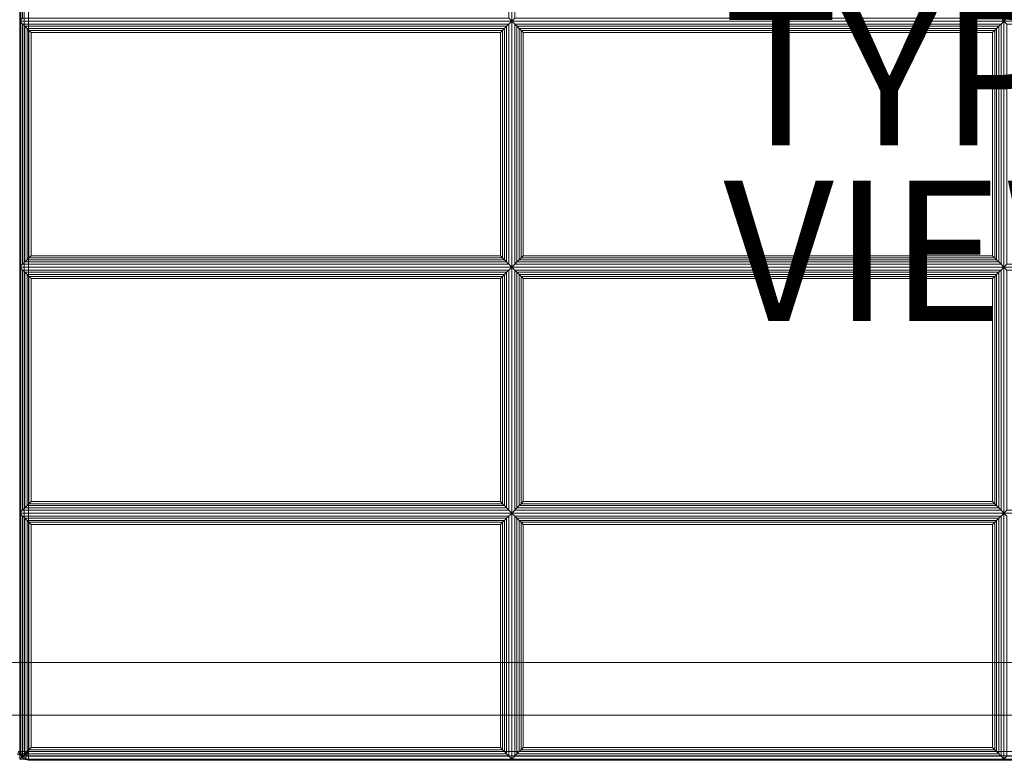
# Model space of a CAD drawing. Units: inches. Extents: x -42 to 42, y -12.3 to 12.3.
# Drawn here: x -14 to 0, y -12.3 to -1.7 of the extents above; entities that cross this region are included whole.
import ezdxf

# ---------------------------------------------------------------- set-up
doc = ezdxf.new("R2010")
doc.units = ezdxf.units.IN
doc.header["$MEASUREMENT"] = 0
for name, color, linetype in [('SEAT-FABRIC', 5, 'Continuous'), ('SEAT-FRAME', 5, 'Continuous'), ('SEAT-TYPE', 7, 'Continuous'), ('SEAT-VIEW', 7, 'Continuous')]:
    doc.layers.add(name, color=color, linetype=linetype)
doc.styles.get("Standard").update_dxf_attribs({"font": 'ARIAL.TTF'})

msp = doc.modelspace()

# ---------------------------------------------------------------- linework, layer by layer
at = {"layer": 'SEAT-FABRIC', "linetype": 'Continuous', "lineweight": 0}
for points in [[(-14.01, 12.125, 16.875), (-14.01, 12.125, 14.125), (-14.01, -12.125, 14.125), (-14.01, -12.125, 16.875)], [(-14.01, -12.125, 14.125), (-14.01, 12.125, 14.125), (-13.994, 12.125, 14.063), (-13.994, -12.125, 14.063)], [(-14.01, -12.125, 16.875), (-14.01, 12.125, 16.875), (-13.994, 12.125, 16.938), (-13.994, -12.125, 16.938)], [(-14.01, 12.125, 13.875), (-14.01, 12.125, 12.625), (-14.01, -12.125, 12.625), (-14.01, -12.125, 13.875)], [(-14.01, -12.125, 12.625), (-14.01, 12.125, 12.625), (-13.994, 12.125, 12.563), (-13.994, -12.125, 12.563)], [(-14.01, -12.125, 13.875), (-14.01, 12.125, 13.875), (-13.994, 12.125, 13.938), (-13.994, -12.125, 13.938)], [(-13.994, -12.125, 14.063), (-13.994, 12.125, 14.063), (-13.948, 12.125, 14.017), (-13.948, -12.125, 14.017)], [(-13.994, -12.125, 16.938), (-13.994, 12.125, 16.938), (-13.948, 12.125, 16.983), (-13.948, -12.125, 16.983)], [(-13.994, -12.125, 12.563), (-13.994, 12.125, 12.563), (-13.948, 12.125, 12.517), (-13.948, -12.125, 12.517)], [(-13.994, -12.125, 13.938), (-13.994, 12.125, 13.938), (-13.948, 12.125, 13.983), (-13.948, -12.125, 13.983)], [(-13.948, -12.125, 14.017), (-13.948, 12.125, 14.017), (-13.885, 12.125, 14), (-13.885, -12.125, 14)], [(-13.948, -12.125, 16.983), (-13.948, 12.125, 16.983), (-13.885, 12.125, 17), (-13.885, -12.125, 17)], [(-13.948, -12.125, 12.517), (-13.948, 12.125, 12.517), (-13.885, 12.125, 12.5), (-13.885, -12.125, 12.5)], [(-13.948, -12.125, 13.983), (-13.948, 12.125, 13.983), (-13.885, 12.125, 14), (-13.885, -12.125, 14)], [(13.865, -12.125, 14), (-13.885, -12.125, 14), (-13.885, 12.125, 14), (13.865, 12.125, 14)], [(-13.885, -12.125, 17), (13.865, -12.125, 17), (13.865, 12.125, 17), (-13.885, 12.125, 17)], [(13.865, -12.125, 12.5), (-13.885, -12.125, 12.5), (-13.885, 12.125, 12.5), (13.865, 12.125, 12.5)], [(-13.885, -12.125, 14), (13.865, -12.125, 14), (13.865, 12.125, 14), (-13.885, 12.125, 14)], [(-14.01, -1.732, 16.875), (-14.01, 1.768, 16.875), (-7.01, 1.768, 16.875), (-7.01, -1.732, 16.875)], [(-13.968, 1.726, 17.032), (-14.01, 1.768, 16.875), (-14.01, -1.732, 16.875), (-13.968, -1.689, 17.032)], [(-7.052, -1.689, 17.032), (-7.01, -1.732, 16.875), (-7.01, 1.768, 16.875), (-7.052, 1.726, 17.032)], [(-7.01, -1.732, 16.875), (-7.01, 1.768, 16.875), (-0.01, 1.768, 16.875), (-0.01, -1.732, 16.875)], [(-6.968, 1.726, 17.032), (-7.01, 1.768, 16.875), (-7.01, -1.732, 16.875), (-6.968, -1.689, 17.032)], [(-0.052, -1.689, 17.032), (-0.01, -1.732, 16.875), (-0.01, 1.768, 16.875), (-0.052, 1.726, 17.032)], [(-0.01, -1.732, 16.875), (-0.01, 1.768, 16.875), (6.99, 1.768, 16.875), (6.99, -1.732, 16.875)], [(0.032, 1.726, 17.032), (-0.01, 1.768, 16.875), (-0.01, -1.732, 16.875), (0.032, -1.689, 17.032)], [(-13.968, -1.689, 17.032), (-14.01, -1.732, 16.875), (-7.01, -1.732, 16.875), (-7.052, -1.689, 17.032)], [(-7.01, -1.732, 16.875), (-7.01, -5.232, 16.875), (-14.01, -5.232, 16.875), (-14.01, -1.732, 16.875)], [(-7.052, -1.774, 17.032), (-7.01, -1.732, 16.875), (-14.01, -1.732, 16.875), (-13.968, -1.774, 17.032)], [(-13.968, -1.774, 17.032), (-14.01, -1.732, 16.875), (-14.01, -5.232, 16.875), (-13.968, -5.189, 17.032)], [(-13.968, -1.774, 17.032), (-13.968, -5.189, 17.032), (-13.937, -5.158, 17.087), (-13.937, -1.805, 17.087)], [(-13.968, -1.774, 17.032), (-13.937, -1.805, 17.087), (-7.084, -1.805, 17.087), (-7.052, -1.774, 17.032)], [(-13.937, -1.805, 17.087), (-13.937, -5.158, 17.087), (-13.905, -5.126, 17.111), (-13.905, -1.837, 17.111)], [(-13.937, -1.805, 17.087), (-13.905, -1.837, 17.111), (-7.116, -1.837, 17.111), (-7.084, -1.805, 17.087)], [(-7.116, -1.837, 17.111), (-7.116, -5.126, 17.111), (-7.084, -5.158, 17.087), (-7.084, -1.805, 17.087)], [(-7.084, -1.805, 17.087), (-7.084, -5.158, 17.087), (-7.052, -5.189, 17.032), (-7.052, -1.774, 17.032)], [(-7.052, -5.189, 17.032), (-7.01, -5.232, 16.875), (-7.01, -1.732, 16.875), (-7.052, -1.774, 17.032)], [(-6.968, -1.689, 17.032), (-7.01, -1.732, 16.875), (-0.01, -1.732, 16.875), (-0.052, -1.689, 17.032)], [(-0.01, -1.732, 16.875), (-0.01, -5.232, 16.875), (-7.01, -5.232, 16.875), (-7.01, -1.732, 16.875)], [(-0.052, -1.774, 17.032), (-0.01, -1.732, 16.875), (-7.01, -1.732, 16.875), (-6.968, -1.774, 17.032)], [(-6.968, -1.774, 17.032), (-7.01, -1.732, 16.875), (-7.01, -5.232, 16.875), (-6.968, -5.189, 17.032)], [(-6.968, -1.774, 17.032), (-6.968, -5.189, 17.032), (-6.937, -5.158, 17.087), (-6.937, -1.805, 17.087)], [(-6.968, -1.774, 17.032), (-6.937, -1.805, 17.087), (-0.084, -1.805, 17.087), (-0.052, -1.774, 17.032)], [(-6.937, -1.805, 17.087), (-6.937, -5.158, 17.087), (-6.905, -5.126, 17.111), (-6.905, -1.837, 17.111)], [(-6.937, -1.805, 17.087), (-6.905, -1.837, 17.111), (-0.116, -1.837, 17.111), (-0.084, -1.805, 17.087)], [(-0.116, -1.837, 17.111), (-0.116, -5.126, 17.111), (-0.084, -5.158, 17.087), (-0.084, -1.805, 17.087)], [(-0.084, -1.805, 17.087), (-0.084, -5.158, 17.087), (-0.052, -5.189, 17.032), (-0.052, -1.774, 17.032)], [(-0.052, -5.189, 17.032), (-0.01, -5.232, 16.875), (-0.01, -1.732, 16.875), (-0.052, -1.774, 17.032)], [(0.032, -1.689, 17.032), (-0.01, -1.732, 16.875), (6.99, -1.732, 16.875), (6.948, -1.689, 17.032)], [(6.99, -1.732, 16.875), (6.99, -5.232, 16.875), (-0.01, -5.232, 16.875), (-0.01, -1.732, 16.875)], [(6.948, -1.774, 17.032), (6.99, -1.732, 16.875), (-0.01, -1.732, 16.875), (0.032, -1.774, 17.032)], [(0.032, -1.774, 17.032), (-0.01, -1.732, 16.875), (-0.01, -5.232, 16.875), (0.032, -5.189, 17.032)], [(-13.905, -1.837, 17.111), (-13.905, -5.126, 17.111), (-13.879, -5.1, 17.121), (-13.879, -1.863, 17.121)], [(-13.905, -1.837, 17.111), (-13.879, -1.863, 17.121), (-7.142, -1.863, 17.121), (-7.116, -1.837, 17.111)], [(-13.879, -1.863, 17.121), (-13.879, -5.1, 17.121), (-13.847, -5.069, 17.125), (-13.847, -1.895, 17.125)], [(-13.879, -1.863, 17.121), (-13.847, -1.895, 17.125), (-7.173, -1.895, 17.125), (-7.142, -1.863, 17.121)], [(-7.173, -5.069, 17.125), (-7.173, -1.895, 17.125), (-13.847, -1.895, 17.125), (-13.847, -5.069, 17.125)], [(-7.173, -1.895, 17.125), (-7.173, -5.069, 17.125), (-7.142, -5.1, 17.121), (-7.142, -1.863, 17.121)], [(-7.142, -1.863, 17.121), (-7.142, -5.1, 17.121), (-7.116, -5.126, 17.111), (-7.116, -1.837, 17.111)], [(-6.905, -1.837, 17.111), (-6.905, -5.126, 17.111), (-6.879, -5.1, 17.121), (-6.879, -1.863, 17.121)], [(-6.905, -1.837, 17.111), (-6.879, -1.863, 17.121), (-0.142, -1.863, 17.121), (-0.116, -1.837, 17.111)], [(-6.879, -1.863, 17.121), (-6.879, -5.1, 17.121), (-6.847, -5.069, 17.125), (-6.847, -1.895, 17.125)], [(-6.879, -1.863, 17.121), (-6.847, -1.895, 17.125), (-0.173, -1.895, 17.125), (-0.142, -1.863, 17.121)], [(-0.173, -5.069, 17.125), (-0.173, -1.895, 17.125), (-6.847, -1.895, 17.125), (-6.847, -5.069, 17.125)], [(-0.173, -1.895, 17.125), (-0.173, -5.069, 17.125), (-0.142, -5.1, 17.121), (-0.142, -1.863, 17.121)], [(-0.142, -1.863, 17.121), (-0.142, -5.1, 17.121), (-0.116, -5.126, 17.111), (-0.116, -1.837, 17.111)], [(-7.052, -5.189, 17.032), (-7.084, -5.158, 17.087), (-13.937, -5.158, 17.087), (-13.968, -5.189, 17.032)], [(-7.084, -5.158, 17.087), (-7.116, -5.126, 17.111), (-13.905, -5.126, 17.111), (-13.937, -5.158, 17.087)], [(-7.116, -5.126, 17.111), (-7.142, -5.1, 17.121), (-13.879, -5.1, 17.121), (-13.905, -5.126, 17.111)], [(-7.142, -5.1, 17.121), (-7.173, -5.069, 17.125), (-13.847, -5.069, 17.125), (-13.879, -5.1, 17.121)], [(-0.052, -5.189, 17.032), (-0.084, -5.158, 17.087), (-6.937, -5.158, 17.087), (-6.968, -5.189, 17.032)], [(-0.084, -5.158, 17.087), (-0.116, -5.126, 17.111), (-6.905, -5.126, 17.111), (-6.937, -5.158, 17.087)], [(-0.116, -5.126, 17.111), (-0.142, -5.1, 17.121), (-6.879, -5.1, 17.121), (-6.905, -5.126, 17.111)], [(-0.142, -5.1, 17.121), (-0.173, -5.069, 17.125), (-6.847, -5.069, 17.125), (-6.879, -5.1, 17.121)], [(-13.968, -5.189, 17.032), (-14.01, -5.232, 16.875), (-7.01, -5.232, 16.875), (-7.052, -5.189, 17.032)], [(-14.01, -8.732, 16.875), (-14.01, -5.232, 16.875), (-7.01, -5.232, 16.875), (-7.01, -8.732, 16.875)], [(-13.968, -5.274, 17.032), (-14.01, -5.232, 16.875), (-14.01, -8.732, 16.875), (-13.968, -8.689, 17.032)], [(-7.052, -5.274, 17.032), (-7.01, -5.232, 16.875), (-14.01, -5.232, 16.875), (-13.968, -5.274, 17.032)], [(-13.968, -5.274, 17.032), (-13.937, -5.305, 17.087), (-7.084, -5.305, 17.087), (-7.052, -5.274, 17.032)], [(-13.937, -8.658, 17.087), (-13.937, -5.305, 17.087), (-13.968, -5.274, 17.032), (-13.968, -8.689, 17.032)], [(-13.937, -5.305, 17.087), (-13.905, -5.337, 17.111), (-7.116, -5.337, 17.111), (-7.084, -5.305, 17.087)], [(-13.905, -8.626, 17.111), (-13.905, -5.337, 17.111), (-13.937, -5.305, 17.087), (-13.937, -8.658, 17.087)], [(-7.084, -8.658, 17.087), (-7.084, -5.305, 17.087), (-7.116, -5.337, 17.111), (-7.116, -8.626, 17.111)], [(-7.052, -8.689, 17.032), (-7.052, -5.274, 17.032), (-7.084, -5.305, 17.087), (-7.084, -8.658, 17.087)], [(-7.052, -8.689, 17.032), (-7.01, -8.732, 16.875), (-7.01, -5.232, 16.875), (-7.052, -5.274, 17.032)], [(-6.968, -5.189, 17.032), (-7.01, -5.232, 16.875), (-0.01, -5.232, 16.875), (-0.052, -5.189, 17.032)], [(-7.01, -8.732, 16.875), (-7.01, -5.232, 16.875), (-0.01, -5.232, 16.875), (-0.01, -8.732, 16.875)], [(-6.968, -5.274, 17.032), (-7.01, -5.232, 16.875), (-7.01, -8.732, 16.875), (-6.968, -8.689, 17.032)], [(-0.052, -5.274, 17.032), (-0.01, -5.232, 16.875), (-7.01, -5.232, 16.875), (-6.968, -5.274, 17.032)], [(-6.968, -5.274, 17.032), (-6.937, -5.305, 17.087), (-0.084, -5.305, 17.087), (-0.052, -5.274, 17.032)], [(-6.937, -8.658, 17.087), (-6.937, -5.305, 17.087), (-6.968, -5.274, 17.032), (-6.968, -8.689, 17.032)], [(-6.937, -5.305, 17.087), (-6.905, -5.337, 17.111), (-0.116, -5.337, 17.111), (-0.084, -5.305, 17.087)], [(-6.905, -8.626, 17.111), (-6.905, -5.337, 17.111), (-6.937, -5.305, 17.087), (-6.937, -8.658, 17.087)], [(-0.084, -8.658, 17.087), (-0.084, -5.305, 17.087), (-0.116, -5.337, 17.111), (-0.116, -8.626, 17.111)], [(-0.052, -8.689, 17.032), (-0.052, -5.274, 17.032), (-0.084, -5.305, 17.087), (-0.084, -8.658, 17.087)], [(-0.052, -8.689, 17.032), (-0.01, -8.732, 16.875), (-0.01, -5.232, 16.875), (-0.052, -5.274, 17.032)], [(0.032, -5.189, 17.032), (-0.01, -5.232, 16.875), (6.99, -5.232, 16.875), (6.948, -5.189, 17.032)], [(-0.01, -8.732, 16.875), (-0.01, -5.232, 16.875), (6.99, -5.232, 16.875), (6.99, -8.732, 16.875)], [(0.032, -5.274, 17.032), (-0.01, -5.232, 16.875), (-0.01, -8.732, 16.875), (0.032, -8.689, 17.032)], [(6.948, -5.274, 17.032), (6.99, -5.232, 16.875), (-0.01, -5.232, 16.875), (0.032, -5.274, 17.032)], [(-13.905, -5.337, 17.111), (-13.879, -5.363, 17.121), (-7.142, -5.363, 17.121), (-7.116, -5.337, 17.111)], [(-13.879, -8.6, 17.121), (-13.879, -5.363, 17.121), (-13.905, -5.337, 17.111), (-13.905, -8.626, 17.111)], [(-13.879, -5.363, 17.121), (-13.847, -5.395, 17.125), (-7.173, -5.395, 17.125), (-7.142, -5.363, 17.121)], [(-13.847, -8.569, 17.125), (-13.847, -5.395, 17.125), (-13.879, -5.363, 17.121), (-13.879, -8.6, 17.121)], [(-13.847, -5.395, 17.125), (-13.847, -8.569, 17.125), (-7.173, -8.569, 17.125), (-7.173, -5.395, 17.125)], [(-7.142, -8.6, 17.121), (-7.142, -5.363, 17.121), (-7.173, -5.395, 17.125), (-7.173, -8.569, 17.125)], [(-7.116, -8.626, 17.111), (-7.116, -5.337, 17.111), (-7.142, -5.363, 17.121), (-7.142, -8.6, 17.121)], [(-6.905, -5.337, 17.111), (-6.879, -5.363, 17.121), (-0.142, -5.363, 17.121), (-0.116, -5.337, 17.111)], [(-6.879, -8.6, 17.121), (-6.879, -5.363, 17.121), (-6.905, -5.337, 17.111), (-6.905, -8.626, 17.111)], [(-6.879, -5.363, 17.121), (-6.847, -5.395, 17.125), (-0.173, -5.395, 17.125), (-0.142, -5.363, 17.121)], [(-6.847, -8.569, 17.125), (-6.847, -5.395, 17.125), (-6.879, -5.363, 17.121), (-6.879, -8.6, 17.121)], [(-6.847, -5.395, 17.125), (-6.847, -8.569, 17.125), (-0.173, -8.569, 17.125), (-0.173, -5.395, 17.125)], [(-0.142, -8.6, 17.121), (-0.142, -5.363, 17.121), (-0.173, -5.395, 17.125), (-0.173, -8.569, 17.125)], [(-0.116, -8.626, 17.111), (-0.116, -5.337, 17.111), (-0.142, -5.363, 17.121), (-0.142, -8.6, 17.121)], [(-7.052, -8.689, 17.032), (-7.084, -8.658, 17.087), (-13.937, -8.658, 17.087), (-13.968, -8.689, 17.032)], [(-7.084, -8.658, 17.087), (-7.116, -8.626, 17.111), (-13.905, -8.626, 17.111), (-13.937, -8.658, 17.087)], [(-7.116, -8.626, 17.111), (-7.142, -8.6, 17.121), (-13.879, -8.6, 17.121), (-13.905, -8.626, 17.111)], [(-7.142, -8.6, 17.121), (-7.173, -8.569, 17.125), (-13.847, -8.569, 17.125), (-13.879, -8.6, 17.121)], [(-0.052, -8.689, 17.032), (-0.084, -8.658, 17.087), (-6.937, -8.658, 17.087), (-6.968, -8.689, 17.032)], [(-0.084, -8.658, 17.087), (-0.116, -8.626, 17.111), (-6.905, -8.626, 17.111), (-6.937, -8.658, 17.087)], [(-0.116, -8.626, 17.111), (-0.142, -8.6, 17.121), (-6.879, -8.6, 17.121), (-6.905, -8.626, 17.111)], [(-0.142, -8.6, 17.121), (-0.173, -8.569, 17.125), (-6.847, -8.569, 17.125), (-6.879, -8.6, 17.121)], [(-13.968, -8.689, 17.032), (-14.01, -8.732, 16.875), (-7.01, -8.732, 16.875), (-7.052, -8.689, 17.032)], [(-14.01, -12.232, 16.875), (-14.01, -8.732, 16.875), (-7.01, -8.732, 16.875), (-7.01, -12.232, 16.875)], [(-13.968, -8.774, 17.032), (-14.01, -8.732, 16.875), (-14.01, -12.232, 16.875), (-13.968, -12.189, 17.032)], [(-13.968, -8.774, 17.032), (-13.937, -8.805, 17.087), (-7.084, -8.805, 17.087), (-7.052, -8.774, 17.032)], [(-13.937, -12.158, 17.087), (-13.937, -8.805, 17.087), (-13.968, -8.774, 17.032), (-13.968, -12.189, 17.032)], [(-13.937, -8.805, 17.087), (-13.905, -8.837, 17.111), (-7.116, -8.837, 17.111), (-7.084, -8.805, 17.087)], [(-13.905, -12.126, 17.111), (-13.905, -8.837, 17.111), (-13.937, -8.805, 17.087), (-13.937, -12.158, 17.087)], [(-7.084, -12.158, 17.087), (-7.084, -8.805, 17.087), (-7.116, -8.837, 17.111), (-7.116, -12.126, 17.111)], [(-7.052, -12.189, 17.032), (-7.052, -8.774, 17.032), (-7.084, -8.805, 17.087), (-7.084, -12.158, 17.087)], [(-7.052, -12.189, 17.032), (-7.01, -12.232, 16.875), (-7.01, -8.732, 16.875), (-7.052, -8.774, 17.032)], [(-6.968, -8.689, 17.032), (-7.01, -8.732, 16.875), (-0.01, -8.732, 16.875), (-0.052, -8.689, 17.032)], [(-7.01, -12.232, 16.875), (-7.01, -8.732, 16.875), (-0.01, -8.732, 16.875), (-0.01, -12.232, 16.875)], [(-6.968, -8.774, 17.032), (-7.01, -8.732, 16.875), (-7.01, -12.232, 16.875), (-6.968, -12.189, 17.032)], [(-6.968, -8.774, 17.032), (-6.937, -8.805, 17.087), (-0.084, -8.805, 17.087), (-0.052, -8.774, 17.032)], [(-6.937, -12.158, 17.087), (-6.937, -8.805, 17.087), (-6.968, -8.774, 17.032), (-6.968, -12.189, 17.032)], [(-6.937, -8.805, 17.087), (-6.905, -8.837, 17.111), (-0.116, -8.837, 17.111), (-0.084, -8.805, 17.087)], [(-6.905, -12.126, 17.111), (-6.905, -8.837, 17.111), (-6.937, -8.805, 17.087), (-6.937, -12.158, 17.087)], [(-0.084, -12.158, 17.087), (-0.084, -8.805, 17.087), (-0.116, -8.837, 17.111), (-0.116, -12.126, 17.111)], [(-0.052, -12.189, 17.032), (-0.052, -8.774, 17.032), (-0.084, -8.805, 17.087), (-0.084, -12.158, 17.087)], [(-0.052, -12.189, 17.032), (-0.01, -12.232, 16.875), (-0.01, -8.732, 16.875), (-0.052, -8.774, 17.032)], [(0.032, -8.689, 17.032), (-0.01, -8.732, 16.875), (6.99, -8.732, 16.875), (6.948, -8.689, 17.032)], [(-0.01, -12.232, 16.875), (-0.01, -8.732, 16.875), (6.99, -8.732, 16.875), (6.99, -12.232, 16.875)], [(0.032, -8.774, 17.032), (-0.01, -8.732, 16.875), (-0.01, -12.232, 16.875), (0.032, -12.189, 17.032)], [(-13.905, -8.837, 17.111), (-13.879, -8.863, 17.121), (-7.142, -8.863, 17.121), (-7.116, -8.837, 17.111)], [(-13.879, -12.1, 17.121), (-13.879, -8.863, 17.121), (-13.905, -8.837, 17.111), (-13.905, -12.126, 17.111)], [(-13.879, -8.863, 17.121), (-13.847, -8.895, 17.125), (-7.173, -8.895, 17.125), (-7.142, -8.863, 17.121)], [(-13.847, -12.069, 17.125), (-13.847, -8.895, 17.125), (-13.879, -8.863, 17.121), (-13.879, -12.1, 17.121)], [(-13.847, -8.895, 17.125), (-13.847, -12.069, 17.125), (-7.173, -12.069, 17.125), (-7.173, -8.895, 17.125)], [(-7.142, -12.1, 17.121), (-7.142, -8.863, 17.121), (-7.173, -8.895, 17.125), (-7.173, -12.069, 17.125)], [(-7.116, -12.126, 17.111), (-7.116, -8.837, 17.111), (-7.142, -8.863, 17.121), (-7.142, -12.1, 17.121)], [(-6.905, -8.837, 17.111), (-6.879, -8.863, 17.121), (-0.142, -8.863, 17.121), (-0.116, -8.837, 17.111)], [(-6.879, -12.1, 17.121), (-6.879, -8.863, 17.121), (-6.905, -8.837, 17.111), (-6.905, -12.126, 17.111)], [(-6.879, -8.863, 17.121), (-6.847, -8.895, 17.125), (-0.173, -8.895, 17.125), (-0.142, -8.863, 17.121)], [(-6.847, -12.069, 17.125), (-6.847, -8.895, 17.125), (-6.879, -8.863, 17.121), (-6.879, -12.1, 17.121)], [(-6.847, -8.895, 17.125), (-6.847, -12.069, 17.125), (-0.173, -12.069, 17.125), (-0.173, -8.895, 17.125)], [(-0.142, -12.1, 17.121), (-0.142, -8.863, 17.121), (-0.173, -8.895, 17.125), (-0.173, -12.069, 17.125)], [(-0.116, -12.126, 17.111), (-0.116, -8.837, 17.111), (-0.142, -8.863, 17.121), (-0.142, -12.1, 17.121)], [(-14.027, -12.125, 14.062), (-14.035, -12.166, 14.062), (-14.02, -12.173, 14.125), (-14.01, -12.125, 14.125)], [(-14.01, -12.125, 16.875), (-14.02, -12.173, 16.875), (-14.035, -12.166, 16.938), (-14.027, -12.125, 16.938)], [(-14.027, -12.125, 12.562), (-14.035, -12.166, 12.562), (-14.02, -12.173, 12.625), (-14.01, -12.125, 12.625)], [(-14.01, -12.125, 13.875), (-14.02, -12.173, 13.875), (-14.035, -12.166, 13.938), (-14.027, -12.125, 13.938)], [(-14.01, -12.125, 16.875), (-14.01, -12.125, 14.125), (-14.001, -12.173, 14.125), (-14.001, -12.173, 16.875)], [(-14.01, -12.125, 14.125), (-14.001, -12.173, 14.125), (-13.985, -12.166, 14.062), (-13.994, -12.125, 14.062)], [(-13.994, -12.125, 16.938), (-13.985, -12.166, 16.938), (-14.001, -12.173, 16.875), (-14.01, -12.125, 16.875)], [(-14.01, -12.125, 13.875), (-14.01, -12.125, 12.625), (-14.001, -12.173, 12.625), (-14.001, -12.173, 13.875)], [(-14.01, -12.125, 12.625), (-14.001, -12.173, 12.625), (-13.985, -12.166, 12.562), (-13.994, -12.125, 12.562)], [(-13.994, -12.125, 13.938), (-13.985, -12.166, 13.938), (-14.001, -12.173, 13.875), (-14.01, -12.125, 13.875)], [(-14.001, -12.173, 14.125), (-13.974, -12.213, 14.125), (-13.962, -12.202, 14.062), (-13.985, -12.166, 14.062)], [(-13.985, -12.166, 16.938), (-13.962, -12.202, 16.938), (-13.974, -12.213, 16.875), (-14.001, -12.173, 16.875)], [(-14.001, -12.173, 12.625), (-13.974, -12.213, 12.625), (-13.962, -12.202, 12.562), (-13.985, -12.166, 12.562)], [(-13.985, -12.166, 13.938), (-13.962, -12.202, 13.938), (-13.974, -12.213, 13.875), (-14.001, -12.173, 13.875)], [(-14.001, -12.173, 16.875), (-14.001, -12.173, 14.125), (-13.974, -12.213, 14.125), (-13.974, -12.213, 16.875)], [(-14.001, -12.173, 13.875), (-14.001, -12.173, 12.625), (-13.974, -12.213, 12.625), (-13.974, -12.213, 13.875)], [(-13.994, -12.125, 14.062), (-13.985, -12.166, 14.062), (-13.943, -12.149, 14.017), (-13.948, -12.125, 14.017)], [(-13.948, -12.125, 16.983), (-13.943, -12.149, 16.983), (-13.985, -12.166, 16.938), (-13.994, -12.125, 16.938)], [(-13.994, -12.125, 12.562), (-13.985, -12.166, 12.562), (-13.943, -12.149, 12.517), (-13.948, -12.125, 12.517)], [(-13.948, -12.125, 13.983), (-13.943, -12.149, 13.983), (-13.985, -12.166, 13.938), (-13.994, -12.125, 13.938)], [(-13.985, -12.166, 14.062), (-13.962, -12.202, 14.062), (-13.929, -12.169, 14.017), (-13.943, -12.149, 14.017)], [(-13.943, -12.149, 16.983), (-13.929, -12.169, 16.983), (-13.962, -12.202, 16.938), (-13.985, -12.166, 16.938)], [(-13.985, -12.166, 12.562), (-13.962, -12.202, 12.562), (-13.929, -12.169, 12.517), (-13.943, -12.149, 12.517)], [(-13.943, -12.149, 13.983), (-13.929, -12.169, 13.983), (-13.962, -12.202, 13.938), (-13.985, -12.166, 13.938)], [(-7.052, -12.189, 17.032), (-7.084, -12.158, 17.087), (-13.937, -12.158, 17.087), (-13.968, -12.189, 17.032)], [(-13.962, -12.202, 14.062), (-13.927, -12.225, 14.062), (-13.909, -12.183, 14.017), (-13.929, -12.169, 14.017)], [(-13.929, -12.169, 16.983), (-13.909, -12.183, 16.983), (-13.927, -12.225, 16.938), (-13.962, -12.202, 16.938)], [(-13.962, -12.202, 12.562), (-13.927, -12.225, 12.562), (-13.909, -12.183, 12.517), (-13.929, -12.169, 12.517)], [(-13.929, -12.169, 13.983), (-13.909, -12.183, 13.983), (-13.927, -12.225, 13.938), (-13.962, -12.202, 13.938)], [(-13.948, -12.125, 14.017), (-13.948, -12.125, 14.017), (-13.943, -12.149, 14.017), (-13.885, -12.125, 14)], [(-13.885, -12.125, 17), (-13.943, -12.149, 16.983), (-13.948, -12.125, 16.983)], [(-13.948, -12.125, 12.517), (-13.948, -12.125, 12.517), (-13.943, -12.149, 12.517), (-13.885, -12.125, 12.5)], [(-13.885, -12.125, 14), (-13.943, -12.149, 13.983), (-13.948, -12.125, 13.983)], [(-13.943, -12.149, 14.017), (-13.943, -12.149, 14.017), (-13.929, -12.169, 14.017), (-13.885, -12.125, 14)], [(-13.885, -12.125, 17), (-13.929, -12.169, 16.983), (-13.943, -12.149, 16.983)], [(-13.943, -12.149, 12.517), (-13.943, -12.149, 12.517), (-13.929, -12.169, 12.517), (-13.885, -12.125, 12.5)], [(-13.885, -12.125, 14), (-13.929, -12.169, 13.983), (-13.943, -12.149, 13.983)], [(-7.084, -12.158, 17.087), (-7.116, -12.126, 17.111), (-13.905, -12.126, 17.111), (-13.937, -12.158, 17.087)], [(-13.929, -12.169, 14.017), (-13.929, -12.169, 14.017), (-13.909, -12.183, 14.017), (-13.885, -12.125, 14)], [(-13.885, -12.125, 17), (-13.909, -12.183, 16.983), (-13.929, -12.169, 16.983)], [(-13.929, -12.169, 12.517), (-13.929, -12.169, 12.517), (-13.909, -12.183, 12.517), (-13.885, -12.125, 12.5)], [(-13.885, -12.125, 14), (-13.909, -12.183, 13.983), (-13.929, -12.169, 13.983)], [(-13.927, -12.225, 14.062), (-13.885, -12.233, 14.062), (-13.885, -12.188, 14.017), (-13.909, -12.183, 14.017)], [(-13.909, -12.183, 16.983), (-13.885, -12.188, 16.983), (-13.885, -12.233, 16.938), (-13.927, -12.225, 16.938)], [(-13.927, -12.225, 12.562), (-13.885, -12.233, 12.562), (-13.885, -12.188, 12.517), (-13.909, -12.183, 12.517)], [(-13.909, -12.183, 13.983), (-13.885, -12.188, 13.983), (-13.885, -12.233, 13.938), (-13.927, -12.225, 13.938)], [(-13.909, -12.183, 14.017), (-13.909, -12.183, 14.017), (-13.885, -12.188, 14.017), (-13.885, -12.125, 14)], [(-13.885, -12.125, 17), (-13.885, -12.188, 16.983), (-13.909, -12.183, 16.983)], [(-13.909, -12.183, 12.517), (-13.909, -12.183, 12.517), (-13.885, -12.188, 12.517), (-13.885, -12.125, 12.5)], [(-13.885, -12.125, 14), (-13.885, -12.188, 13.983), (-13.909, -12.183, 13.983)], [(-7.116, -12.126, 17.111), (-7.142, -12.1, 17.121), (-13.879, -12.1, 17.121), (-13.905, -12.126, 17.111)], [(13.865, -12.125, 14), (-13.885, -12.125, 14), (-13.885, -12.188, 14.017), (13.865, -12.188, 14.017)], [(13.865, -12.188, 16.983), (-13.885, -12.188, 16.983), (-13.885, -12.125, 17), (13.865, -12.125, 17)], [(13.865, -12.125, 12.5), (-13.885, -12.125, 12.5), (-13.885, -12.188, 12.517), (13.865, -12.188, 12.517)], [(13.865, -12.188, 13.983), (-13.885, -12.188, 13.983), (-13.885, -12.125, 14), (13.865, -12.125, 14)], [(-7.142, -12.1, 17.121), (-7.173, -12.069, 17.125), (-13.847, -12.069, 17.125), (-13.879, -12.1, 17.121)], [(-0.052, -12.189, 17.032), (-0.084, -12.158, 17.087), (-6.937, -12.158, 17.087), (-6.968, -12.189, 17.032)], [(-0.084, -12.158, 17.087), (-0.116, -12.126, 17.111), (-6.905, -12.126, 17.111), (-6.937, -12.158, 17.087)], [(-0.116, -12.126, 17.111), (-0.142, -12.1, 17.121), (-6.879, -12.1, 17.121), (-6.905, -12.126, 17.111)], [(-0.142, -12.1, 17.121), (-0.173, -12.069, 17.125), (-6.847, -12.069, 17.125), (-6.879, -12.1, 17.121)], [(-13.968, -12.189, 17.032), (-14.01, -12.232, 16.875), (-7.01, -12.232, 16.875), (-7.052, -12.189, 17.032)], [(-13.974, -12.213, 14.125), (-13.933, -12.24, 14.125), (-13.927, -12.225, 14.062), (-13.962, -12.202, 14.062)], [(-13.962, -12.202, 16.938), (-13.927, -12.225, 16.938), (-13.933, -12.24, 16.875), (-13.974, -12.213, 16.875)], [(-13.974, -12.213, 12.625), (-13.933, -12.24, 12.625), (-13.927, -12.225, 12.562), (-13.962, -12.202, 12.562)], [(-13.962, -12.202, 13.938), (-13.927, -12.225, 13.938), (-13.933, -12.24, 13.875), (-13.974, -12.213, 13.875)], [(-13.974, -12.213, 16.875), (-13.974, -12.213, 14.125), (-13.933, -12.24, 14.125), (-13.933, -12.24, 16.875)], [(-13.974, -12.213, 13.875), (-13.974, -12.213, 12.625), (-13.933, -12.24, 12.625), (-13.933, -12.24, 13.875)], [(-13.933, -12.24, 14.125), (-13.885, -12.25, 14.125), (-13.885, -12.233, 14.062), (-13.927, -12.225, 14.062)], [(-13.927, -12.225, 16.938), (-13.885, -12.233, 16.938), (-13.885, -12.25, 16.875), (-13.933, -12.24, 16.875)], [(-13.933, -12.24, 12.625), (-13.885, -12.25, 12.625), (-13.885, -12.233, 12.562), (-13.927, -12.225, 12.562)], [(-13.927, -12.225, 13.938), (-13.885, -12.233, 13.938), (-13.885, -12.25, 13.875), (-13.933, -12.24, 13.875)], [(-13.933, -12.24, 16.875), (-13.933, -12.24, 14.125), (-13.885, -12.25, 14.125), (-13.885, -12.25, 16.875)], [(-13.933, -12.24, 13.875), (-13.933, -12.24, 12.625), (-13.885, -12.25, 12.625), (-13.885, -12.25, 13.875)], [(13.865, -12.188, 14.017), (-13.885, -12.188, 14.017), (-13.885, -12.233, 14.062), (13.865, -12.233, 14.062)], [(13.865, -12.233, 16.938), (-13.885, -12.233, 16.938), (-13.885, -12.188, 16.983), (13.865, -12.188, 16.983)], [(13.865, -12.188, 12.517), (-13.885, -12.188, 12.517), (-13.885, -12.233, 12.562), (13.865, -12.233, 12.562)], [(13.865, -12.233, 13.938), (-13.885, -12.233, 13.938), (-13.885, -12.188, 13.983), (13.865, -12.188, 13.983)], [(13.865, -12.233, 14.062), (-13.885, -12.233, 14.062), (-13.885, -12.25, 14.125), (13.865, -12.25, 14.125)], [(13.865, -12.25, 16.872), (-13.885, -12.25, 16.875), (-13.885, -12.233, 16.938), (13.865, -12.233, 16.938)], [(13.865, -12.233, 12.562), (-13.885, -12.233, 12.562), (-13.885, -12.25, 12.625), (13.865, -12.25, 12.625)], [(13.865, -12.25, 13.872), (-13.885, -12.25, 13.875), (-13.885, -12.233, 13.938), (13.865, -12.233, 13.938)], [(-13.885, -12.25, 16.875), (-13.885, -12.25, 14.125), (13.865, -12.25, 14.125), (13.865, -12.25, 16.872)], [(-13.885, -12.25, 13.875), (-13.885, -12.25, 12.625), (13.865, -12.25, 12.625), (13.865, -12.25, 13.872)], [(-6.968, -12.189, 17.032), (-7.01, -12.232, 16.875), (-0.01, -12.232, 16.875), (-0.052, -12.189, 17.032)], [(0.032, -12.189, 17.032), (-0.01, -12.232, 16.875), (6.99, -12.232, 16.875), (6.948, -12.189, 17.032)]]:
    msp.add_3dface(points, dxfattribs=at)
at = {"layer": 'SEAT-FRAME', "linetype": 'Continuous', "lineweight": 0}
for points in [[(34.039, -10.858, 11), (34.397, -11.608, 11), (-34.446, -11.608, 11), (-34.071, -10.858, 11)], [(-34.071, -10.858, 12.5), (-34.446, -11.608, 12.5), (34.397, -11.608, 12.5), (34.039, -10.858, 12.5)], [(34.039, -10.858, 11), (-34.071, -10.858, 11), (-34.071, -10.858, 12.5), (34.039, -10.858, 12.5)], [(-34.446, -11.608, 12.5), (-34.446, -11.608, 11), (34.397, -11.608, 11), (34.397, -11.608, 12.5)]]:
    msp.add_3dface(points, dxfattribs=at)

# ---------------------------------------------------------------- texts
at = {"layer": 'SEAT-TYPE', "flags": 2}
msp.add_attdef('TYPE', (-4, -3.5), 'SEAT', height=2, dxfattribs=at)
at = {"layer": 'SEAT-VIEW', "flags": 2}
msp.add_attdef('VIEW', (-4, -6), 'T', height=2, dxfattribs=at)

doc.saveas('drawing.dxf')
